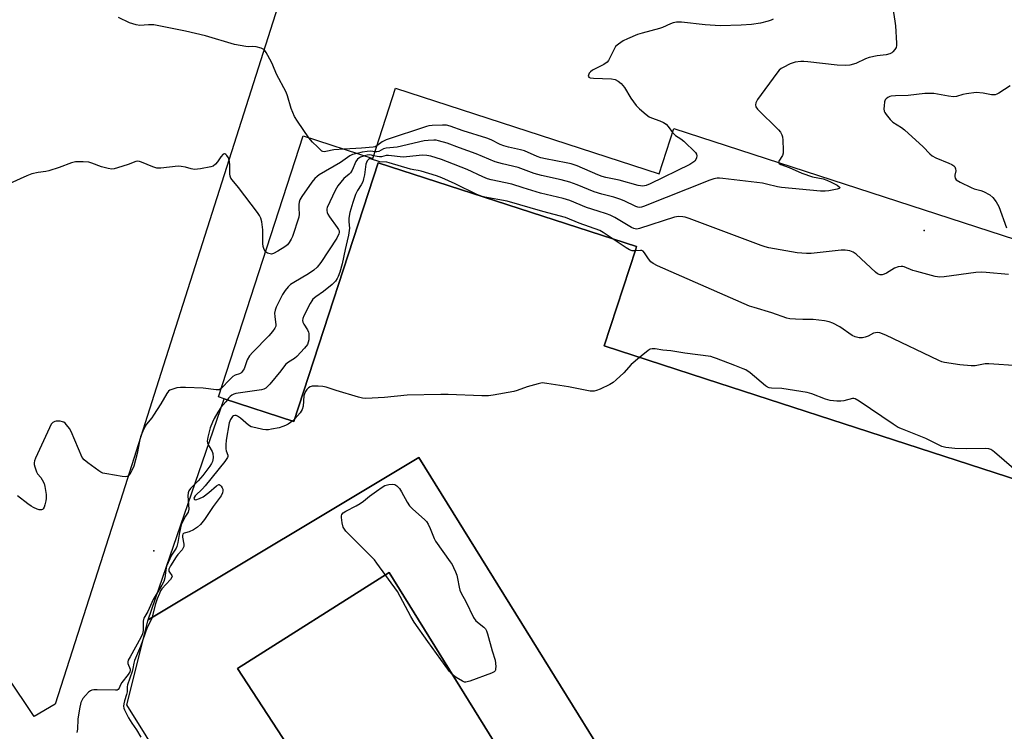
# Model space of a CAD drawing. Units: inches. Extents: x 1261765 to 1267765, y 533452 to 537453.
# Drawn here: x 1262940 to 1263297, y 534470 to 534729 of the extents above; entities that cross this region are included whole.
import ezdxf

# ---------------------------------------------------------------- set-up
doc = ezdxf.new("R2010")
doc.units = ezdxf.units.IN
doc.header["$MEASUREMENT"] = 0
for name, color, linetype in [('BLDG-Footprint', 5, 'Continuous'), ('CULTRL-Pad', 6, 'Continuous'), ('ELEV-Spot Elevation', 7, 'Continuous'), ('TRANS-Parking Lot', 4, 'Continuous'), ('Undefined', 1, 'Continuous')]:
    doc.layers.add(name, color=color, linetype=linetype)

msp = doc.modelspace()

# ---------------------------------------------------------------- linework, layer by layer
at = {"layer": 'BLDG-Footprint', "elevation": 507.72}
msp.add_lwpolyline([(1263076.3, 534703.75), (1263172.07, 534672.63), (1263177.4, 534689.02), (1263482.92, 534589.74), (1263477.73, 534573.78), (1263571.67, 534543.25), (1263562.74, 534515.77), (1263468.6, 534546.36), (1263461.34, 534524.03), (1263457.07, 534510.89), (1263421.7, 534522.39), (1263188.9, 534598.03), (1263152.06, 534610.01), (1263163.5, 534645.2), (1263163.79, 534646.12), (1263069.92, 534676.62), (1263039.38, 534582.61), (1263014.04, 534590.84), (1263011.93, 534591.53), (1263042.75, 534686.38), (1263068, 534678.18)], close=True, dxfattribs=at)
at = {"layer": 'CULTRL-Pad'}
msp.add_lwpolyline([(1263074.01, 534527.67), (1263151.97, 534401.73), (1263097.75, 534366.71), (1263071.99, 534409.14), (1263082.33, 534415.31), (1263073.83, 534428.51), (1263064.26, 534423.11), (1263018.91, 534492.72)], close=True, dxfattribs=at)
at = {"layer": 'ELEV-Spot Elevation'}
for p in [(1263268.3, 534651.98, 510.45), (1262988.43, 534535.48, 509.22)]:
    msp.add_point(p, dxfattribs=at)
at = {"layer": 'TRANS-Parking Lot'}
for points in [[(1263046.73, 534775, 0), (1262990.15, 534597.29, 0), (1262977.15, 534556.54, 0), (1262952.68, 534479.85, 0), (1262945.04, 534475.31, 0), (1262925.02, 534505.01, 0), (1262919.04, 534509.07, 0), (1262910.52, 534513.73, 0), (1262904.54, 534515.1, 0), (1262900.06, 534516.01, 0), (1262895.72, 534515.57, 0), (1262880.94, 534508.41, 0), (1262828.73, 534477.19, 0), (1262818.9, 534494.66, 0), (1262818.88, 534494.69, 0), (1262775.44, 534563.37, 0), (1262752.05, 534602.51, 0), (1262730.59, 534638.41, 0), (1262665.51, 534742.36, 0)], [(1263204.51, 534376.26, 0), (1263084.69, 534569.48, 0), (1262986.46, 534510.42, 0), (1263014.04, 534590.84, 0), (1263039.38, 534582.61, 0), (1263069.92, 534676.62, 0), (1263163.79, 534646.12, 0), (1263163.5, 534645.2, 0), (1263152.06, 534610.01, 0), (1263188.9, 534598.03, 0), (1263421.7, 534522.39, 0)]]:
    msp.add_polyline3d(points, dxfattribs=at)
for points in [[(1263204.51, 534376.26, 0), (1263088.25, 534303.79, 0), (1262978.63, 534479.56, 0), (1262986.46, 534510.42, 0), (1263084.69, 534569.48, 0)], [(1263018.91, 534492.72, 0), (1263064.26, 534423.11, 0), (1263073.83, 534428.51, 0), (1263082.33, 534415.31, 0), (1263071.99, 534409.14, 0), (1263097.75, 534366.71, 0), (1263151.97, 534401.73, 0), (1263074.01, 534527.67, 0)]]:
    msp.add_polyline3d(points, close=True, dxfattribs=at)
at = {"layer": 'Undefined'}
for p, q in [((1263107.3, 534664.47, 508), (1263107.13, 534664.53, 508)), ((1263039.65, 534583.46, 506), (1263038.93, 534582.75, 506))]:
    msp.add_line(p, q, dxfattribs=at)
for points, elevation in [([(1263256.77, 534733.54), (1263257.66, 534728.12), (1263257.84, 534726.37), (1263258.3, 534720.12), (1263258.29, 534719.25), (1263258.09, 534718.45), (1263257.68, 534717.76), (1263256.95, 534716.93), (1263256.52, 534716.59), (1263255.81, 534716.24), (1263254.49, 534715.88), (1263251.23, 534715.53), (1263248.32, 534714.9), (1263246.94, 534714.38), (1263243.48, 534712.69), (1263241.24, 534712.05), (1263239.81, 534711.93), (1263236.63, 534712.11), (1263226.09, 534713.29), (1263224.64, 534713.4), (1263223.46, 534713.39), (1263221.46, 534713.14), (1263219.65, 534712.62), (1263217.07, 534711.29), (1263216.34, 534710.83), (1263215.68, 534710.28), (1263214.76, 534709.16), (1263207.76, 534699.58), (1263207.15, 534698.44), (1263207.02, 534697.72), (1263207.19, 534696.97), (1263207.76, 534696.09), (1263215.37, 534688.59), (1263216.11, 534687.71), (1263216.58, 534686.81), (1263216.79, 534686), (1263216.9, 534684.82), (1263217.07, 534681.22), (1263217.03, 534680.05), (1263216.82, 534679.24), (1263215.51, 534677.23), (1263215.37, 534676.68)], 512), ([(1263000, 534724.44), (1262988.45, 534726.72), (1262986.53, 534726.76), (1262983.4, 534726.54), (1262982.01, 534726.7), (1262979.63, 534727.45), (1262975.58, 534729.42)], 514), ([(1263213.45, 534728.79), (1263212.69, 534728.43), (1263211.61, 534728.07), (1263208.86, 534727.36), (1263205.52, 534726.88), (1263201.82, 534726.58), (1263194.19, 534726.4), (1263188.77, 534726.76), (1263180.14, 534727.7), (1263178.38, 534727.72), (1263177.09, 534727.47), (1263176.09, 534727.12), (1263173.21, 534725.79), (1263172.15, 534725.38), (1263165.83, 534723.76), (1263164.19, 534723.25), (1263160.52, 534721.66), (1263158.98, 534720.89), (1263157.28, 534719.76), (1263156.22, 534718.81), (1263155.77, 534718.12), (1263154.04, 534714.52), (1263153.6, 534713.8), (1263153.09, 534713.15), (1263151.93, 534712.36), (1263147.77, 534710.21), (1263147.12, 534709.71), (1263146.61, 534709.15), (1263146.3, 534708.5), (1263146.29, 534708.09), (1263146.47, 534707.78), (1263146.99, 534707.49), (1263148.19, 534707.34), (1263154.75, 534707.11), (1263156.04, 534706.84), (1263157.13, 534706.32), (1263158.18, 534705.41), (1263159.48, 534703.95), (1263161.74, 534700.06), (1263163.69, 534697.46), (1263164.88, 534696.18), (1263167.27, 534694.12), (1263168.43, 534693.3), (1263169.23, 534692.93), (1263172.29, 534691.81), (1263173.58, 534691.19), (1263174.53, 534690.61), (1263175.31, 534689.82), (1263176.93, 534687.59)], 514), ([(1263044.82, 534685.71), (1263040.68, 534691.67), (1263039.61, 534693.4), (1263038.38, 534696.39), (1263037, 534700.88), (1263036.5, 534702.24), (1263033.07, 534708.85), (1263031.75, 534712.07), (1263031.24, 534713.12), (1263029.31, 534716.71), (1263028.83, 534717.4), (1263028.46, 534717.78), (1263027.5, 534718.25), (1263025.58, 534718.71), (1263024.46, 534718.83), (1263022.73, 534718.78), (1263021.85, 534718.83), (1263017.75, 534719.62), (1263007.24, 534722.8), (1263000, 534724.44)], 514), ([(1263299.53, 534704.53), (1263295.45, 534701.85), (1263294.68, 534701.49), (1263294.14, 534701.35), (1263292.73, 534701.33), (1263289.71, 534701.92), (1263287.18, 534702.1), (1263283.72, 534701.64), (1263282.29, 534701.36), (1263280.03, 534700.75), (1263278.95, 534700.63), (1263277.18, 534700.81), (1263271.84, 534701.76), (1263270.37, 534701.84), (1263268.58, 534701.81), (1263262.45, 534701.03), (1263257.82, 534700.93), (1263256.36, 534700.81), (1263255.81, 534700.67), (1263255.08, 534700.34), (1263254.46, 534699.88), (1263254.17, 534699.47), (1263253.93, 534698.7), (1263253.73, 534697.29), (1263253.66, 534696.16), (1263253.76, 534695.35), (1263253.97, 534694.85), (1263254.43, 534694.13), (1263255.89, 534692.33), (1263256.97, 534691.36), (1263260.02, 534689.47), (1263261.14, 534688.61), (1263267.88, 534682.42), (1263270.34, 534679.83), (1263271.17, 534679.09), (1263272.55, 534678.34), (1263277.3, 534676.51), (1263278.35, 534675.96), (1263279.05, 534675.48), (1263279.42, 534675.1), (1263279.71, 534674.41), (1263279.75, 534673.64), (1263279.42, 534672.08), (1263279.39, 534671.6), (1263279.53, 534670.98), (1263279.97, 534670.42), (1263281.4, 534669.53), (1263285.31, 534667.57), (1263286.48, 534667.17), (1263288.83, 534666.58), (1263289.87, 534666.15), (1263292.14, 534664.89), (1263293.26, 534664.02), (1263294.44, 534662.46), (1263295.43, 534660.76), (1263298.22, 534652.92)], 510), ([(1263176.93, 534687.59), (1263177.35, 534687.1), (1263178, 534686.53), (1263179.9, 534685.35), (1263181.04, 534684.46), (1263185.2, 534680.31), (1263185.62, 534679.72), (1263185.77, 534679.16), (1263185.64, 534678.45), (1263185.32, 534677.74), (1263185.03, 534677.3), (1263184.66, 534676.92), (1263183.14, 534676.02), (1263168.8, 534668.94), (1263167.36, 534668.36), (1263166.12, 534668.14), (1263165.3, 534668.18), (1263164.44, 534668.36), (1263157.45, 534670.27), (1263152.67, 534671.26), (1263151.31, 534671.61), (1263149.71, 534672.2), (1263142.21, 534675.43), (1263140.01, 534676.21), (1263138.29, 534676.6), (1263130.76, 534677.98), (1263129.06, 534678.41), (1263127.69, 534678.92), (1263123.11, 534680.91), (1263121.67, 534681.3), (1263117.29, 534682.23), (1263115.58, 534682.72), (1263114.25, 534683.27), (1263110.95, 534684.93), (1263109.41, 534685.58), (1263100.86, 534688.2), (1263096.16, 534689.9), (1263094.78, 534690.22), (1263093.34, 534690.28), (1263089.56, 534690.14), (1263088.41, 534690.01), (1263087.54, 534689.8), (1263072.88, 534684.97), (1263071.42, 534684.21), (1263069.47, 534682.72)], 514), ([(1263057.57, 534681.57), (1263053.91, 534681.34), (1263050.91, 534680.66), (1263050.39, 534680.6), (1263049.9, 534680.65), (1263049.49, 534680.85), (1263049.1, 534681.15), (1263047.97, 534682.38), (1263046.11, 534684.11), (1263044.82, 534685.71)], 514), ([(1263215.37, 534676.68), (1263215.58, 534676.39), (1263216.2, 534676.02), (1263219.3, 534674.87), (1263223.83, 534672.77), (1263227.76, 534671.52), (1263231.55, 534670.77), (1263232.94, 534670.31), (1263234.56, 534669.57), (1263236.67, 534668.43), (1263237.44, 534667.87), (1263237.62, 534667.6), (1263237.62, 534667.45), (1263237.36, 534667.23), (1263236.65, 534667), (1263233.69, 534666.44), (1263232.29, 534666.27), (1263230.61, 534666.33), (1263216.45, 534667.59), (1263215.04, 534667.85), (1263211, 534668.88), (1263209.54, 534669.17), (1263195.1, 534670.93), (1263193.93, 534671.03), (1263193.09, 534671.01), (1263191.88, 534670.77), (1263190.47, 534670.28), (1263166.36, 534660.65), (1263165.63, 534660.43), (1263164.86, 534660.38), (1263164.34, 534660.46), (1263163.53, 534660.73), (1263159.31, 534662.72), (1263157.73, 534663.36), (1263155.59, 534664.08), (1263151.23, 534665.15), (1263148.37, 534666.03), (1263142.21, 534668.61), (1263139.55, 534669.59), (1263136.46, 534670.42), (1263129.3, 534671.94), (1263126.61, 534672.76), (1263120.81, 534674.88), (1263115.09, 534676.2), (1263112.5, 534676.9), (1263105.54, 534679.89), (1263099.54, 534681.99), (1263094.96, 534683.71), (1263091.89, 534684.63), (1263091.04, 534684.76), (1263090.17, 534684.8), (1263088.11, 534684.75), (1263086.66, 534684.6), (1263076.91, 534682.3), (1263072.92, 534681.93), (1263071.94, 534681.61), (1263070.17, 534680.7), (1263069.43, 534680.56), (1263068.79, 534680.61)], 512), ([(1263029.05, 534644.23), (1263028.5, 534645.09), (1263028.19, 534646.15), (1263028.1, 534647.3), (1263028.02, 534652.24), (1263027.72, 534655.08), (1263027.39, 534656.43), (1263026.9, 534657.41), (1263026.13, 534658.58), (1263019.16, 534667.66), (1263016.91, 534670.39), (1263016.46, 534671.06), (1263016.17, 534671.75), (1263016.03, 534672.55), (1263016.1, 534675.74), (1263015.97, 534677.07), (1263015.58, 534678.37), (1263015.01, 534679.25), (1263014.65, 534679.59), (1263014.28, 534679.8), (1263014.09, 534679.83), (1263013.71, 534679.68), (1263012.77, 534678.72), (1263011.54, 534676.91), (1263010.82, 534676.06), (1263010, 534675.38), (1263009.2, 534675.07), (1263005.36, 534674.41), (1263003.29, 534674.18), (1263002.01, 534674.36), (1263000, 534674.95)], 512), ([(1263062.31, 534680.03), (1263060.69, 534679.61), (1263059.62, 534679.17), (1263056.26, 534676.73), (1263048.56, 534672.16), (1263047.83, 534671.65), (1263046.98, 534670.86), (1263045.91, 534669.51), (1263042.25, 534664.31), (1263041.52, 534663.09), (1263041.28, 534662.3), (1263041.18, 534661.46), (1263041.15, 534660.04), (1263041.26, 534657.94), (1263041.1, 534656.83), (1263038.78, 534649.84), (1263038.31, 534648.81), (1263037.61, 534647.65), (1263036.96, 534646.82), (1263036.11, 534646.1), (1263033.56, 534644.52), (1263031.99, 534643.66), (1263031.19, 534643.43), (1263030.69, 534643.45), (1263029.71, 534643.78), (1263029.05, 534644.23)], 512), ([(1263069.47, 534682.72), (1263068.83, 534682.39), (1263068.19, 534682.29), (1263063.89, 534681.91), (1263057.57, 534681.57)], 514), ([(1263068.79, 534680.61), (1263067.32, 534680.79), (1263065.96, 534680.72), (1263064.16, 534680.43), (1263062.31, 534680.03)], 512), ([(1263068.32, 534679.17), (1263067.48, 534679.37), (1263066.73, 534679.43), (1263065.96, 534679.37), (1263064.99, 534679.16)], 510), ([(1263298.9, 534635.99), (1263290.87, 534636.77), (1263289.08, 534636.86), (1263287.02, 534636.67), (1263275.51, 534635.18), (1263274.04, 534635.07), (1263273.16, 534635.14), (1263272.29, 534635.32), (1263265.64, 534637.05), (1263264.22, 534637.49), (1263261.03, 534638.78), (1263260.5, 534638.92), (1263259.96, 534638.95), (1263258.88, 534638.75), (1263257.55, 534638.26), (1263254.56, 534636.42), (1263253.81, 534636.05), (1263253.09, 534635.85), (1263252.33, 534635.88), (1263251.33, 534636.26), (1263250.62, 534636.78), (1263243.65, 534643.34), (1263242.53, 534644.08), (1263241.27, 534644.56), (1263239.55, 534644.83), (1263238.16, 534644.85), (1263227.3, 534643.64), (1263225.55, 534643.56), (1263222.13, 534643.92), (1263211.91, 534645.64), (1263210.52, 534646), (1263209.11, 534646.5), (1263182.89, 534656.4), (1263181.5, 534656.85), (1263180.67, 534657), (1263179.03, 534657.05), (1263177.63, 534656.87), (1263164.92, 534652.74), (1263163.91, 534652.5), (1263163.31, 534652.53), (1263162.79, 534652.69), (1263162.02, 534653.06), (1263155.98, 534656.68), (1263154.2, 534657.61), (1263152.94, 534658.09), (1263149.82, 534658.99), (1263145.66, 534660.34), (1263139.58, 534662.88), (1263137.14, 534663.6), (1263128.94, 534665.61), (1263122.62, 534667.49), (1263118.53, 534668.83), (1263111.03, 534670.44), (1263109.67, 534670.8), (1263107.94, 534671.47), (1263102.29, 534674.11), (1263095.13, 534676.99), (1263092.94, 534677.8), (1263089.03, 534679.02), (1263087.63, 534679.3), (1263086.03, 534679.33), (1263080.25, 534678.7), (1263079.09, 534678.64), (1263073.7, 534679.25), (1263072.87, 534679.23), (1263071.18, 534678.8), (1263070.41, 534678.74), (1263069.59, 534678.84), (1263068.32, 534679.17)], 510), ([(1263000, 534674.95), (1262998.34, 534675.26), (1262997.25, 534675.31), (1262990.99, 534674.67), (1262989.53, 534674.68), (1262988.14, 534675.1), (1262984.04, 534676.87), (1262983.23, 534677.11), (1262982.7, 534677.17), (1262981.91, 534677.03), (1262979.2, 534676.01), (1262975.24, 534674.71), (1262974.1, 534674.41), (1262973.25, 534674.33), (1262971.88, 534674.53), (1262969.41, 534675.12), (1262965.91, 534676.47), (1262964.81, 534676.81), (1262962.83, 534676.97), (1262959.97, 534676.91), (1262958.6, 534676.57), (1262954.02, 534674.87), (1262950.38, 534673.64), (1262949.25, 534673.42), (1262946.42, 534673.1), (1262944.17, 534672.55), (1262942.36, 534671.84), (1262936.19, 534669.06)], 512), ([(1263064.99, 534679.16), (1263063.58, 534678.67), (1263062.89, 534678.27), (1263062.5, 534677.94), (1263061.88, 534677.03), (1263060.45, 534673.9), (1263059.87, 534672.95), (1263059.38, 534672.44), (1263057.5, 534670.87), (1263055.35, 534668.24), (1263054.35, 534666.48), (1263051.42, 534660.38), (1263051.28, 534659.83), (1263051.25, 534659.29), (1263051.41, 534658.49), (1263051.65, 534657.97), (1263052.28, 534656.98), (1263055.09, 534653.11), (1263055.54, 534652.36), (1263055.74, 534651.85), (1263055.79, 534651.24), (1263055.69, 534650.73), (1263054.99, 534649.2), (1263049.11, 534640.4), (1263047.75, 534638.6), (1263046.64, 534637.62), (1263044.7, 534636.21), (1263039.38, 534633.12), (1263038.16, 534632.34), (1263037.3, 534631.54), (1263036.16, 534630.17), (1263035.24, 534628.71), (1263032.9, 534624.07), (1263032.48, 534622.98), (1263032.35, 534621.89), (1263032.38, 534620.77), (1263032.84, 534617.7), (1263032.79, 534617.19), (1263032.45, 534616.45), (1263031.57, 534615.3), (1263030.2, 534613.73), (1263024.38, 534607.73), (1263023.21, 534606.4), (1263022.41, 534604.95), (1263021.23, 534601.7), (1263020.95, 534601.2), (1263020.44, 534600.53), (1263020.03, 534600.16), (1263019.57, 534599.89), (1263018.04, 534599.36), (1263017.18, 534598.85), (1263016.14, 534597.89), (1263012.9, 534594.51)], 510), ([(1263107.13, 534664.53), (1263105.77, 534665.11), (1263097.96, 534668.96), (1263093.08, 534671.11), (1263091.2, 534671.82), (1263085.62, 534673.58), (1263084.49, 534673.85), (1263082.86, 534674.07), (1263081.73, 534674.32), (1263073.9, 534676.62), (1263073.06, 534676.77), (1263070.58, 534677), (1263067.19, 534678.02), (1263066.8, 534678.02), (1263066.39, 534677.85), (1263065.96, 534677.33), (1263065.53, 534676.12), (1263064.94, 534672.2), (1263064.67, 534670.76), (1263064.36, 534669.7), (1263063.84, 534668.59), (1263062.5, 534666.52), (1263061.74, 534665.09), (1263060.72, 534662.19), (1263059.72, 534658.58), (1263059.4, 534657.17), (1263059.29, 534656.31), (1263059.28, 534655.14), (1263059.51, 534652.86), (1263059.14, 534650.26), (1263058.74, 534648.23), (1263057.97, 534645.03), (1263056.92, 534639.91), (1263056.05, 534636.87), (1263055.48, 534635.24), (1263055.09, 534634.49), (1263054.45, 534633.56), (1263053.28, 534632.32), (1263050.14, 534629.8), (1263047.28, 534627.92), (1263046.28, 534627.07), (1263045.8, 534626.42), (1263045.24, 534625.42), (1263042.99, 534621.02), (1263042.55, 534619.97), (1263042.44, 534619.26), (1263042.57, 534618.66), (1263042.94, 534617.96), (1263044.3, 534615.86), (1263044.64, 534615.06), (1263044.78, 534614.51), (1263044.83, 534613.65), (1263044.73, 534612.19), (1263044.58, 534611.34), (1263044.28, 534610.55), (1263043.22, 534609.18), (1263040.42, 534606.15), (1263039.52, 534605.45), (1263037.33, 534604.12), (1263036.34, 534603.27), (1263034.57, 534600.99), (1263030.56, 534596.15), (1263029.78, 534595.25), (1263029.15, 534594.67), (1263028.4, 534594.3), (1263027.55, 534594.09), (1263018.27, 534592.69), (1263017.53, 534592.52), (1263016.83, 534592.18), (1263016.19, 534591.68), (1263015.63, 534591.08), (1263015.18, 534590.47)], 508), ([(1263155.31, 534648.87), (1263151.7, 534651.31), (1263150.49, 534652), (1263142.93, 534654.64), (1263137.98, 534656.76), (1263129.73, 534658.87), (1263116.77, 534662.63), (1263108.72, 534664.13), (1263107.3, 534664.47)], 508), ([(1263163.3, 534644.61), (1263162.22, 534644.58), (1263161.24, 534644.91), (1263160, 534645.67), (1263155.31, 534648.87)], 508), ([(1263302.53, 534602.78), (1263291.84, 534603.51), (1263290.45, 534603.46), (1263286.82, 534602.82), (1263285.42, 534602.8), (1263281.26, 534603.2), (1263275.63, 534603.99), (1263274.77, 534604.23), (1263273.68, 534604.68), (1263254.4, 534613.9), (1263252.23, 534614.78), (1263251.41, 534614.93), (1263250.65, 534614.84), (1263249.89, 534614.6), (1263247.9, 534613.57), (1263246.88, 534613.17), (1263245.84, 534612.93), (1263244.71, 534612.97), (1263243.27, 534613.32), (1263242.18, 534613.78), (1263237.66, 534616.96), (1263235.14, 534618.27), (1263233.81, 534618.78), (1263232.07, 534619.1), (1263227.94, 534619.67), (1263224.26, 534619.67), (1263221.59, 534619.76), (1263219.53, 534619.9), (1263218.39, 534620.12), (1263212.99, 534622.05), (1263206.53, 534623.93), (1263204.87, 534624.51), (1263171.44, 534639.18), (1263169.84, 534639.95), (1263168.97, 534640.65), (1263168.13, 534641.72), (1263166.72, 534643.92), (1263166.17, 534644.49), (1263165.74, 534644.7), (1263165.24, 534644.76), (1263163.3, 534644.61)], 508), ([(1263303.55, 534563.08), (1263293.89, 534571.39), (1263293.2, 534571.94), (1263292.47, 534572.39), (1263291.83, 534572.6), (1263290.67, 534572.7), (1263283.52, 534572.67), (1263279.42, 534572.73), (1263276.16, 534573.08), (1263274.73, 534573.43), (1263268.84, 534576.36), (1263260.44, 534579.71), (1263258.89, 534580.42), (1263256.99, 534581.6), (1263244.7, 534589.91), (1263243.19, 534590.75), (1263242.79, 534590.86), (1263242.22, 534590.87), (1263239.17, 534590.11), (1263238.01, 534589.95), (1263236.53, 534589.99), (1263234.16, 534590.22), (1263233.28, 534590.38), (1263232.5, 534590.62), (1263227.5, 534592.63), (1263225.8, 534593.14), (1263216.63, 534594.49), (1263212.83, 534594.67), (1263211.99, 534594.81), (1263211.39, 534595.06), (1263210.68, 534595.53), (1263205.07, 534600.19), (1263203.49, 534601.29), (1263202.52, 534601.73), (1263199.48, 534602.85), (1263192.91, 534605.47), (1263191.8, 534605.87), (1263190.79, 534606.13), (1263181.32, 534607.41), (1263176.25, 534608.22), (1263173.36, 534608.49), (1263170.56, 534608.92), (1263169.49, 534608.99), (1263168.73, 534608.83), (1263168.03, 534608.41), (1263164.9, 534605.83)], 506), ([(1263164.9, 534605.83), (1263161.81, 534603.23), (1263159.14, 534600.3), (1263156.41, 534597.7), (1263155.32, 534596.76), (1263154.08, 534596.01), (1263150.61, 534594.35), (1263149.27, 534593.77), (1263148.44, 534593.55), (1263147.01, 534593.63), (1263139.12, 534595.11), (1263131.22, 534596.41), (1263129.47, 534596.55), (1263128.04, 534596.3), (1263124.05, 534595.19), (1263120.42, 534593.85), (1263119.29, 534593.51), (1263111.79, 534592.12), (1263110.06, 534591.88), (1263107.57, 534591.87), (1263095.41, 534592.41), (1263092.74, 534592.41), (1263080.53, 534592.08), (1263072.3, 534591.29), (1263065.42, 534590.87), (1263064.26, 534591), (1263062.85, 534591.37), (1263054.7, 534593.79), (1263051.09, 534595.05), (1263049.91, 534595.23), (1263048.11, 534595.37), (1263046.04, 534595.38), (1263045.28, 534595.15), (1263044.62, 534594.75), (1263044.05, 534594.2), (1263043.59, 534593.46), (1263043.23, 534592.66), (1263042.99, 534591.86), (1263042.68, 534588.18), (1263042.34, 534586.93), (1263041.63, 534585.74), (1263039.65, 534583.46)], 506), ([(1263000, 534594.86), (1262998.2, 534594.92), (1262996.85, 534594.78), (1262994.95, 534594.24), (1262994.23, 534593.9), (1262993.82, 534593.58), (1262993.15, 534592.68), (1262990.97, 534588.92), (1262988.39, 534584.8), (1262987.7, 534583.87), (1262985.78, 534581.6), (1262984.72, 534579.6), (1262983.62, 534576.99), (1262983.23, 534575.36), (1262982.4, 534570.89), (1262981.16, 534566.34), (1262980.49, 534564.76), (1262979.7, 534563.28), (1262979.23, 534562.76), (1262978.66, 534562.52), (1262978.12, 534562.48), (1262976.97, 534562.59), (1262971.39, 534563.47), (1262969.97, 534563.79), (1262969.19, 534564.14), (1262968.46, 534564.6), (1262964.44, 534567.48), (1262963.12, 534568.58), (1262962.48, 534569.51), (1262958.39, 534578.96), (1262957.81, 534579.97), (1262956.78, 534581.34), (1262956.21, 534581.95), (1262955.78, 534582.27), (1262955.27, 534582.48), (1262954.44, 534582.66), (1262953.59, 534582.72), (1262953.03, 534582.67), (1262952.49, 534582.52), (1262951.77, 534582.13), (1262951.22, 534581.53), (1262950.55, 534580.26), (1262945.54, 534569.21), (1262945.15, 534568.21), (1262945, 534567.48), (1262945.02, 534566.94), (1262945.19, 534566.12), (1262945.83, 534564.24), (1262946.23, 534563.53), (1262947.37, 534562.18), (1262947.96, 534561.33), (1262948.57, 534560.02), (1262948.85, 534558.89), (1262949.32, 534555.97), (1262949.4, 534554.52), (1262949.28, 534553.66), (1262948.9, 534552.24), (1262948.61, 534551.44), (1262948.23, 534550.77), (1262948.05, 534550.61), (1262947.62, 534550.43), (1262946.86, 534550.42), (1262946.07, 534550.64), (1262944.78, 534551.23), (1262943.86, 534551.77), (1262942.73, 534552.56), (1262938.97, 534555.56)], 510), ([(1263012.9, 534594.51), (1263012.14, 534594.1), (1263011.09, 534594.01), (1263006.4, 534594.61), (1263000, 534594.86)], 510), ([(1263015.18, 534590.47), (1263014.56, 534589.65), (1263012.8, 534587.63), (1263011.7, 534585.92), (1263010.41, 534583.61), (1263009.79, 534582.31), (1263008.96, 534580.21), (1263008.05, 534576.8), (1263007.85, 534575.42), (1263007.95, 534574.64), (1263008.39, 534573.66), (1263009.6, 534571.7), (1263009.91, 534570.9), (1263010.03, 534569.45), (1263009.92, 534568.58), (1263009.76, 534568.05), (1263009.42, 534567.27), (1263008.85, 534566.29), (1263006.24, 534562.88), (1263004.53, 534560.93), (1263001.75, 534558.2), (1263001.17, 534557.36), (1263000.9, 534556.66), (1263000.81, 534555.53), (1263001.22, 534550.7), (1263000.89, 534549.61), (1263000, 534548.16)], 508), ([(1263038.93, 534582.75), (1263037.23, 534581.58), (1263036.25, 534581.06), (1263035.27, 534580.68), (1263033.97, 534580.3), (1263031.18, 534579.73), (1263030.06, 534579.57), (1263029.21, 534579.55), (1263028.07, 534579.7), (1263025.51, 534580.2), (1263023.85, 534580.66), (1263022.87, 534581.23), (1263019.98, 534583.72), (1263018.82, 534584.52), (1263018.34, 534584.69), (1263017.88, 534584.72), (1263017.45, 534584.61), (1263017.06, 534584.35), (1263016.74, 534583.98), (1263016.34, 534583.3), (1263015.85, 534582.02), (1263014.7, 534575.77), (1263014.58, 534574.06), (1263014.59, 534572.65), (1263014.73, 534571.85), (1263015.35, 534570.32), (1263015.36, 534569.81), (1263015.24, 534569.43), (1263014.28, 534568.02), (1263007.14, 534559.22), (1263006.1, 534558.09), (1263003.5, 534555.55), (1263003.06, 534554.9), (1263003, 534554.53), (1263003.2, 534554.16), (1263003.74, 534554.09), (1263005.03, 534554.5), (1263006.37, 534555.15), (1263008.42, 534556.68), (1263011.21, 534559.16), (1263012.03, 534559.63), (1263012.21, 534559.64), (1263012.56, 534559.45), (1263012.88, 534559.1), (1263013.29, 534558.41), (1263013.49, 534557.91), (1263013.58, 534557.4), (1263013.4, 534556.6), (1263012.87, 534555.55), (1263012.22, 534554.54), (1263010.03, 534551.69), (1263006.86, 534546.89), (1263005.43, 534545.1), (1263004.35, 534544.14), (1263002.88, 534543.17), (1263001.27, 534542.41), (1263000, 534542.05)], 506), ([(1263000, 534548.16), (1262998.95, 534546.34), (1262998.38, 534544.99), (1262997.74, 534542.15), (1262997.23, 534538.6), (1262996.84, 534537.1), (1262996.52, 534536.46), (1262994.91, 534533.9), (1262993.63, 534531.24), (1262993.1, 534529.92), (1262992.77, 534528.45), (1262992.52, 534525.66), (1262992.13, 534524.39), (1262991.43, 534523.08), (1262988.22, 534517.79), (1262986.29, 534513.45), (1262984.88, 534511.11), (1262984.69, 534510.55), (1262984.6, 534510), (1262984.58, 534506.56), (1262984.36, 534505.38), (1262983.74, 534504.05), (1262979.81, 534497.05), (1262979.17, 534495.75), (1262979.02, 534495.22), (1262979.05, 534494.54), (1262979.86, 534492.56), (1262979.87, 534492.04), (1262979.69, 534491.56), (1262979.1, 534490.64), (1262976.82, 534487.62), (1262976.39, 534486.84), (1262975.91, 534485.65), (1262975.52, 534485.11), (1262975.09, 534484.93), (1262974.57, 534484.87), (1262967.85, 534485.04), (1262966.71, 534485.01), (1262965.9, 534484.88), (1262965.41, 534484.67), (1262964.77, 534484.18), (1262963.6, 534482.96), (1262962.69, 534481.87), (1262962.26, 534481.15), (1262961.95, 534480.36), (1262961.41, 534478.09), (1262960.82, 534474.3), (1262960.7, 534470.76), (1262960.48, 534469.47)], 508), ([(1263000, 534542.05), (1262999.5, 534541.97), (1262999.19, 534541.79), (1262998.99, 534541.57), (1262998.84, 534541.15), (1262998.83, 534540.56), (1262999.34, 534537.9), (1262999.33, 534537.07), (1262999.17, 534536.57), (1262998.72, 534535.9), (1262997.18, 534534.21), (1262996.52, 534533.33), (1262994.56, 534530.14), (1262993.95, 534528.86), (1262993.9, 534528.19), (1262994.11, 534527.76), (1262995.03, 534526.56), (1262995.1, 534526.35), (1262995.05, 534525.93), (1262994.47, 534525.06), (1262991.43, 534521.74), (1262990.94, 534520.98), (1262990.48, 534520.03), (1262989.64, 534518.05), (1262989.03, 534516.25), (1262988.03, 534512.03), (1262987.69, 534510.93), (1262986.02, 534507.69), (1262983.64, 534500.74), (1262981.42, 534495.71), (1262981.14, 534494.69), (1262980.88, 534492.75), (1262980.61, 534491.67), (1262978.92, 534486.83), (1262978.81, 534486.04), (1262978.78, 534484.24), (1262978.53, 534483.26), (1262977.76, 534481.01), (1262977.56, 534479.91), (1262977.5, 534479.09), (1262977.56, 534478.4), (1262977.77, 534477.73), (1262979.3, 534474.87), (1262980.46, 534472.93), (1262982.16, 534470.41), (1262983.75, 534467.75)], 506)]:
    msp.add_lwpolyline(points, dxfattribs=dict(at, elevation=elevation))
at = {"layer": 'Undefined', "elevation": 506}
msp.add_lwpolyline([(1263101.86, 534487.78), (1263101.33, 534487.83), (1263100.56, 534488.14), (1263098.28, 534489.52), (1263096.82, 534490.53), (1263095.83, 534491.61), (1263087.97, 534502.52), (1263083.05, 534509.61), (1263081.85, 534511.61), (1263076.92, 534520.78), (1263069.53, 534531.11), (1263068.62, 534532.28), (1263067.81, 534533.16), (1263058.25, 534542.69), (1263057.68, 534543.36), (1263057.26, 534544.1), (1263056.86, 534545.74), (1263056.62, 534547.71), (1263056.65, 534548.24), (1263056.77, 534548.69), (1263057.28, 534549.4), (1263058.15, 534550), (1263061.92, 534551.85), (1263063.43, 534552.76), (1263064.64, 534553.61), (1263066.85, 534555.4), (1263069.35, 534557.27), (1263071.43, 534558.69), (1263072.43, 534559.24), (1263073.85, 534559.66), (1263075.29, 534559.81), (1263075.97, 534559.63), (1263076.75, 534559.11), (1263077.66, 534558.14), (1263078.47, 534557.04), (1263080.52, 534553.18), (1263081.33, 534551.94), (1263082.57, 534550.7), (1263086.84, 534546.94), (1263087.5, 534546.22), (1263088.1, 534545.22), (1263088.86, 534543.61), (1263090.29, 534540.05), (1263090.81, 534539), (1263096.14, 534531.53), (1263096.79, 534530.54), (1263097.33, 534529.53), (1263098.05, 534527.96), (1263098.57, 534526.63), (1263098.82, 534525.5), (1263099.33, 534522.32), (1263099.63, 534521.22), (1263100.1, 534520.2), (1263101.74, 534517.17), (1263104.6, 534511.29), (1263105.46, 534510.03), (1263108.38, 534507.75), (1263108.92, 534507.18), (1263109.32, 534506.48), (1263109.68, 534505.4), (1263111.34, 534499.14), (1263112.4, 534495.83), (1263112.65, 534493.48), (1263112.63, 534492.64), (1263112.53, 534492.14), (1263112.42, 534491.93), (1263112.07, 534491.58), (1263111.08, 534491.08), (1263103.24, 534488.13)], close=True, dxfattribs=at)

doc.saveas('drawing.dxf')
